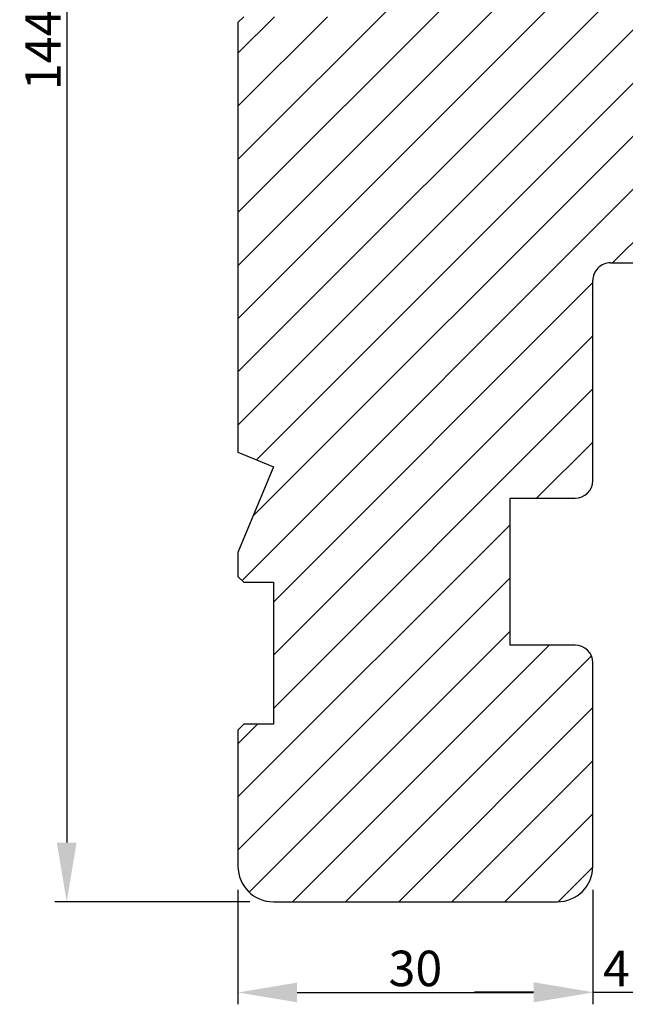
# Model space of a CAD drawing. Units: millimetres. Extents: x 63 to 1496, y -952 to -320.
# Drawn here: x 925 to 976, y -710 to -627 of the extents above; entities that cross this region are included whole.
import ezdxf

# ---------------------------------------------------------------- set-up
doc = ezdxf.new("R2010")
doc.units = ezdxf.units.MM
doc.layers.get('DEFPOINTS').update_dxf_attribs({"lineweight": 0})
for name, color, linetype, lineweight in [('02 MEASURES', 156, 'Continuous', 13), ('03 FRAME', 40, 'Continuous', 25), ('04 FRAME HATCH', 40, 'Continuous', 0)]:
    doc.layers.add(name, color=color, linetype=linetype, lineweight=lineweight)
doc.styles.add('M1x1', font='arial.ttf', dxfattribs={"height": 3})
doc.dimstyles.new('M1x1', dxfattribs={"dimscale": 0, "dimtxt": 3, "dimasz": 5, "dimexe": 1, "dimexo": 2, "dimgap": 0.5, "dimtad": 1, "dimdec": 0, "dimdsep": 46, "dimtxsty": 'M1x1', "dimcen": -1, "dimclrd": 256, "dimclre": 256, "dimclrt": 256, "dimazin": 2, "dimtfac": 1, "dimtdec": 0, "dimtmove": 0, "dimatfit": 3, "dimfxl": 1, "dimtolj": 1, "dimarcsym": 0})

# ---------------------------------------------------------------- blocks, each defined once
blk = doc.blocks.new('*D388')
at = {"layer": '02 MEASURES', "lineweight": -2}
for p, q in [((944.2147219700366, -557.5798339486164), (927.7320733099273, -557.5798339486164)), ((928.7320733099273, -562.5798339486164), (928.7320733099273, -696.5798339486164)), ((944.2147219700364, -701.5798339486164), (927.7320733099273, -701.5798339486164))]:
    blk.add_line(p, q, dxfattribs=at)
at = {"layer": '02 MEASURES'}
for points in [[(929.5654066432606, -562.5798339486164), (927.8987399765939, -562.5798339486164), (928.7320733099273, -557.5798339486164)], [(927.8987399765939, -696.5798339486164), (929.5654066432606, -696.5798339486164), (928.7320733099273, -701.5798339486164)]]:
    blk.add_solid(points, dxfattribs=at)
at = {"layer": 'DEFPOINTS', "color": 0}
for p in [(946.2147219700366, -557.5798339486164), (928.7320733099273, -701.5798339486164), (946.2147219700364, -701.5798339486164)]:
    blk.add_point(p, dxfattribs=at)
at = {"layer": '02 MEASURES', "insert": (926.7260733099273, -629.5798339486164), "char_height": 3, "attachment_point": 5, "rotation": 90, "style": 'M1x1'}
blk.add_mtext('\\A1;144', dxfattribs=at)
blk = doc.blocks.new('*D396')
at = {"layer": '02 MEASURES', "lineweight": -2}
for p, q in [((943.2147219700364, -700.5798339486164), (943.2147219700364, -710.2444941166812)), ((973.2147219700364, -700.5798339486164), (973.2147219700364, -710.2444941166812)), ((948.2147219700364, -709.2444941166812), (968.2147219700364, -709.2444941166812))]:
    blk.add_line(p, q, dxfattribs=at)
at = {"layer": '02 MEASURES'}
for points in [[(948.2147219700364, -708.4111607833478), (948.2147219700364, -710.0778274500145), (943.2147219700364, -709.2444941166812)], [(968.2147219700364, -710.0778274500145), (968.2147219700364, -708.4111607833478), (973.2147219700364, -709.2444941166812)]]:
    blk.add_solid(points, dxfattribs=at)
at = {"layer": 'DEFPOINTS', "color": 0}
for p in [(943.2147219700364, -698.5798339486164), (973.2147219700364, -698.5798339486164), (973.2147219700364, -709.2444941166812)]:
    blk.add_point(p, dxfattribs=at)
at = {"layer": '02 MEASURES', "insert": (958.2147219700364, -707.2129941166811), "char_height": 3, "attachment_point": 5, "style": 'M1x1'}
blk.add_mtext('\\A1;30', dxfattribs=at)
blk = doc.blocks.new('*D404')
at = {"layer": '02 MEASURES', "lineweight": -2}
for p, q in [((977.2147219700357, -698.5798339486165), (977.2147219700357, -710.2139089282936)), ((973.2147219700364, -700.5798339486164), (973.2147219700364, -710.2139089282936)), ((968.2147219700364, -709.2139089282936), (963.2147219700364, -709.2139089282936)), ((973.2147219700364, -709.2139089282936), (977.2147219700357, -709.2139089282936)), ((982.2147219700357, -709.2139089282936), (987.2147219700357, -709.2139089282936))]:
    blk.add_line(p, q, dxfattribs=at)
at = {"layer": '02 MEASURES'}
for points in [[(968.2147219700364, -710.0472422616269), (968.2147219700364, -708.3805755949602), (973.2147219700364, -709.2139089282936)], [(982.2147219700357, -708.3805755949602), (982.2147219700357, -710.0472422616269), (977.2147219700357, -709.2139089282936)]]:
    blk.add_solid(points, dxfattribs=at)
at = {"layer": 'DEFPOINTS', "color": 0}
for p in [(977.2147219700357, -696.5798339486165), (973.2147219700364, -698.5798339486164), (977.2147219700357, -709.2139089282936)]:
    blk.add_point(p, dxfattribs=at)
at = {"layer": '02 MEASURES', "insert": (975.2147219700361, -707.2139089282936), "char_height": 3, "attachment_point": 5, "style": 'M1x1'}
blk.add_mtext('\\A1;4', dxfattribs=at)

msp = doc.modelspace()

# ---------------------------------------------------------------- hatches: boundary and pattern name
at = {"layer": '04 FRAME HATCH'}
h = msp.add_hatch(dxfattribs=at)
h.set_pattern_fill('LINE', color=256, angle=225, style=0)
h.set_pattern_definition([(225, (1424.611981214904, 1059.381551289195), (2.245064030267287, -2.245064030267289), [])])
h.paths.add_polyline_path([(989.2147219700362, -646.0798339486164), (989.2147219700369, -567.0798339486164, 0.3829757216214585), (987.8761352066629, -565.5885439811582, -0.310809103412184), (987.0167408795025, -564.849115079983, 0.2926117034268307), (982.2566110360381, -560.4688550246915), (977.9147536770993, -559.7032684259232, -0.283509378346475), (977.1305085598565, -559.0055850981462, 0.331270887300946), (975.2147219700366, -557.5798339486166), (946.2147219700365, -557.5798339486164, 0.4142135623731333), (943.2147219700366, -560.5798339486164), (943.2147219700366, -572.0798339486164), (943.7147219700366, -572.5798339486166), (946.2147219700366, -572.5798339486166), (946.2147219700366, -584.5798339486164), (943.7147219700366, -584.5798339486164), (943.2147219700366, -585.0798339486164), (943.2147219700364, -587.0945525743778), (946.2147219700366, -594.3371932614973), (943.2147219700364, -595.5798339486164), (943.2147219700366, -622.2798339486164), (943.7147219700366, -622.7798339486164), (953.2147219700366, -622.7798339486164), (953.2147219700366, -626.7798339486164), (943.7147219700366, -626.7798339486164), (943.2147219700366, -627.2798339486164), (943.2147219700364, -663.5798339486164), (946.2147219700364, -664.8224746357357), (943.2147219700364, -672.065115322855), (943.2147219700364, -674.0798339486164), (943.7147219700364, -674.5798339486164), (946.2147219700364, -674.5798339486164), (946.2147219700364, -686.5798339486164), (943.7147219700364, -686.5798339486164), (943.2147219700364, -687.0798339486164), (943.2147219700364, -698.5798339486165, 0.4142135623731111), (946.2147219700362, -701.5798339486164), (970.2147219700365, -701.5798339486164, 0.4142135623731221), (973.2147219700364, -698.5798339486165), (973.2147219700364, -681.3798339486166, 0.4142135623730306), (971.7147219700364, -679.8798339486166), (966.2147219700364, -679.8798339486166), (966.2147219700364, -667.4798339486165), (971.7147219700364, -667.4798339486165, 0.4142135623730528), (973.2147219700364, -665.9798339486164), (973.2147219700364, -649.0798339486166, -0.4142135623731509), (974.7147219700364, -647.5798339486164), (987.7147219700364, -647.5798339486164, 0.4142135623730621)])
h.paths.add_polyline_path([(989.2147219700366, -560.5798339486165, 0.4142135623731333), (986.2147219700366, -557.5798339486166), (975.2147219700366, -557.5798339486166, -0.331270887300946), (977.1305085598565, -559.0055850981462, 0.283509378346475), (977.9147536770993, -559.7032684259232), (982.2566110360381, -560.4688550246915, -0.2926117034268307), (987.0167408795025, -564.849115079983, 0.310809103412184), (987.8761352066629, -565.5885439811582, -0.3829757216214585), (989.2147219700369, -567.0798339486164)], flags=16)

# ---------------------------------------------------------------- linework, layer by layer
at = {"layer": '03 FRAME', "linetype": 'Continuous', "lineweight": 25}
for p, q in [((943.7147219700366, -626.7798339486164), (943.2147219700366, -627.2798339486164)), ((943.2147219700366, -627.2798339486164), (943.2147219700364, -663.5798339486164)), ((974.7147219700364, -647.5798339486164), (987.7147219700362, -647.5798339486164)), ((973.2147219700364, -665.9798339486165), (973.2147219700364, -649.0798339486164)), ((943.2147219700364, -663.5798339486164), (946.2147219700364, -664.8224746357357)), ((946.2147219700364, -664.8224746357357), (943.2147219700364, -672.065115322855)), ((966.2147219700364, -667.4798339486165), (971.7147219700364, -667.4798339486165)), ((966.2147219700364, -679.8798339486166), (966.2147219700364, -667.4798339486165)), ((943.2147219700364, -672.065115322855), (943.2147219700364, -674.0798339486164)), ((943.2147219700364, -674.0798339486164), (943.7147219700364, -674.5798339486164)), ((943.7147219700364, -674.5798339486164), (946.2147219700364, -674.5798339486164)), ((946.2147219700364, -674.5798339486164), (946.2147219700364, -686.5798339486164)), ((971.7147219700364, -679.8798339486166), (966.2147219700364, -679.8798339486166)), ((973.2147219700364, -698.5798339486164), (973.2147219700364, -681.3798339486166)), ((943.7147219700364, -686.5798339486164), (943.2147219700364, -687.0798339486164)), ((943.2147219700364, -687.0798339486164), (943.2147219700364, -698.5798339486164)), ((946.2147219700364, -686.5798339486164), (943.7147219700364, -686.5798339486164)), ((946.2147219700364, -701.5798339486164), (970.2147219700364, -701.5798339486164))]:
    msp.add_line(p, q, dxfattribs=at)
for centre, radius, start, end in [((974.7147219700364, -649.0798339486164), 1.5, 90, 180.0000000000087), ((971.7147219700364, -665.9798339486165), 1.5, 270, 0), ((971.7147219700364, -681.3798339486166), 1.5, 0, 90), ((946.2147219700364, -698.5798339486164), 3.000000000000028, 180, 270), ((970.2147219700364, -698.5798339486164), 3.000000000000028, 270.0000000000043, 0)]:
    msp.add_arc(centre, radius, start, end, dxfattribs=at)

# ---------------------------------------------------------------- dimensions: what is measured, and where the dimension line sits
at = {"layer": '02 MEASURES', "color": 0}
dim = msp.add_linear_dim(base=(928.7320733099273, -701.5798339486164), p1=(946.2147219700366, -557.5798339486164), p2=(946.2147219700364, -701.5798339486164), angle=90, dimstyle='M1x1', override={"dimscale": 1}, dxfattribs=at)
dim.commit()
dim.dimension.update_dxf_attribs({"geometry": '*D388', "text_midpoint": (926.7260733099273, -629.5798339486164)})
for base, p1, p2, picture, middle in [((977.2147219700357, -709.2139089282936), (973.2147219700364, -698.5798339486164), (977.2147219700357, -696.5798339486165), '*D404', (975.2147219700361, -707.2139089282936)), ((973.2147219700364, -709.2444941166812), (943.2147219700364, -698.5798339486164), (973.2147219700364, -698.5798339486164), '*D396', (958.2147219700364, -707.2129941166811))]:
    dim = msp.add_linear_dim(base=base, p1=p1, p2=p2, dimstyle='M1x1', override={"dimscale": 1}, dxfattribs=at)
    dim.commit()
    dim.dimension.update_dxf_attribs({"geometry": picture, "text_midpoint": middle})

doc.saveas('drawing.dxf')
